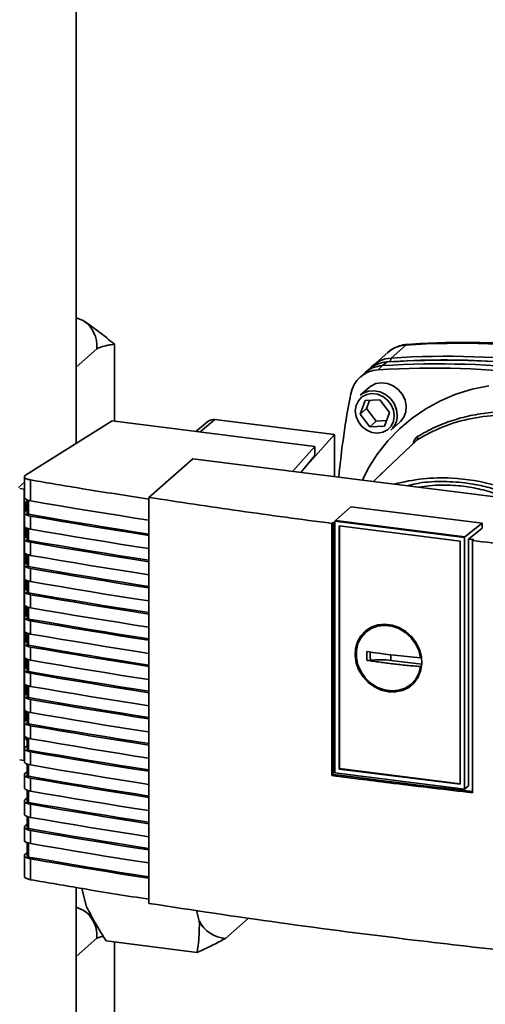
# Paper-space layout 'Blatt2' of a CAD drawing. Units: millimetres. Extents: x 0 to 5940, y 0 to 4200.
# Drawn here: x 4724 to 4824, y 1623 to 1835 of the extents above; entities that cross this region are included whole.
import ezdxf

# ---------------------------------------------------------------- set-up
doc = ezdxf.new("R2010")
doc.units = ezdxf.units.MM

psp = doc.layouts.new('Blatt2')

# ---------------------------------------------------------------- linework, layer by layer
at = {"color": 7, "linetype": 'Continuous', "lineweight": 35, "ltscale": 10}
for p, q in [((4735.89, 1743.67), (4735.89, 1952.62)), ((4737.4, 1770.19), (4735.89, 1770.81)), ((4744.16, 1765.08), (4744.16, 1748.48)), ((4807.08, 1764.91), (4803.9, 1762.1)), ((4735.89, 1760.15), (4740.39, 1764.11)), ((4803.2, 1763.32), (4800.02, 1760.51)), ((4802.04, 1760.46), (4801.08, 1759.56)), ((4803.02, 1761.27), (4802.04, 1760.46)), ((4803.9, 1762.1), (4803.67, 1761.32)), ((4797.99, 1758.72), (4797.05, 1757.83)), ((4799.34, 1759.85), (4798.34, 1759.03)), ((4799.17, 1755.77), (4797.23, 1754.05)), ((4797.17, 1749.97), (4798.27, 1752.91)), ((4798.27, 1752.91), (4801.46, 1753.08)), ((4799.24, 1752.96), (4798.59, 1751.22)), ((4801.46, 1753.08), (4803.55, 1750.33)), ((4798.59, 1751.22), (4797.17, 1749.97)), ((4799.26, 1747.21), (4797.17, 1749.97)), ((4798.59, 1751.22), (4800.68, 1748.46)), ((4803.55, 1750.33), (4802.45, 1747.39)), ((4743.67, 1748.54), (4724.97, 1736.83)), ((4787.39, 1743.03), (4743.67, 1748.54)), ((4764.34, 1748.42), (4761.71, 1746.27)), ((4765.84, 1748.83), (4762.64, 1746.15)), ((4791.67, 1745.57), (4765.84, 1748.83)), ((4800.68, 1748.46), (4799.26, 1747.21)), ((4800.68, 1748.46), (4802.9, 1748.58)), ((4803.84, 1746.55), (4805.79, 1748.27)), ((4784.61, 1737.64), (4791.67, 1745.57)), ((4791.67, 1745.57), (4791.67, 1736.49)), ((4802.45, 1747.39), (4799.26, 1747.21)), ((4782.59, 1737.63), (4787.39, 1743.03)), ((4787.39, 1741.02), (4787.39, 1743.03)), ((4761.05, 1740.35), (4751.59, 1732)), ((4862.07, 1727.62), (4761.05, 1740.35)), ((4784.42, 1737.4), (4787.39, 1741.02)), ((4724.71, 1735.26), (4723.46, 1734.16)), ((4724.71, 1736.51), (4724.71, 1732.01)), ((4726.06, 1735.77), (4726.06, 1731.27)), ((4723.7, 1733.95), (4724.7, 1733.81)), ((4724.71, 1733.82), (4724.7, 1733.81)), ((4724.7, 1733.81), (4724.7, 1732.33)), ((4724.71, 1732.33), (4724.7, 1732.33)), ((4724.7, 1732.33), (4724.7, 1678.19)), ((4725.04, 1729.13), (4725.04, 1730.92)), ((4725.3, 1730.89), (4725.04, 1730.92)), ((4725.3, 1731.35), (4725.18, 1731.24)), ((4725.3, 1731.47), (4725.3, 1728.52)), ((4725.57, 1728.37), (4725.57, 1731.38)), ((4751.59, 1732), (4751.59, 1644.34)), ((4724.71, 1728.71), (4724.71, 1725.88)), ((4725.19, 1729.22), (4724.97, 1729.08)), ((4725.3, 1729.21), (4725.19, 1729.22)), ((4791.85, 1727), (4795.22, 1729.97)), ((4795.22, 1729.97), (4823.53, 1726.41)), ((4726.06, 1727.97), (4726.06, 1725.14)), ((4791.09, 1726.39), (4791.37, 1726.6)), ((4791.09, 1671.95), (4791.09, 1726.39)), ((4791.37, 1726.6), (4791.75, 1726.56)), ((4791.37, 1726.6), (4791.37, 1672.2)), ((4791.85, 1727), (4791.75, 1726.9)), ((4819.72, 1723.37), (4791.75, 1726.9)), ((4791.75, 1672.53), (4791.75, 1726.9)), ((4791.85, 1727), (4819.83, 1723.47)), ((4823.53, 1726.41), (4819.83, 1723.47)), ((4823.53, 1726.41), (4823.53, 1725.34)), ((4725.04, 1723.47), (4725.04, 1725.46)), ((4725.3, 1725.34), (4725.3, 1722.86)), ((4725.57, 1722.71), (4725.57, 1725.25)), ((4792.67, 1725.85), (4818.79, 1722.56)), ((4792.67, 1673.35), (4792.67, 1725.85)), ((4792.78, 1673.45), (4792.78, 1725.84)), ((4823.53, 1725.34), (4820.61, 1723.02)), ((4724.71, 1723.05), (4724.71, 1720.22)), ((4724.97, 1723.43), (4725.19, 1723.57)), ((4725.3, 1723.55), (4725.19, 1723.57)), ((4726.06, 1722.31), (4726.06, 1719.48)), ((4818.79, 1722.56), (4818.79, 1670.06)), ((4819.72, 1723.37), (4819.83, 1723.47)), ((4819.72, 1723.37), (4819.72, 1669.01)), ((4820.61, 1669.75), (4820.61, 1723.02)), ((4821.73, 1722.89), (4821.48, 1722.67)), ((4821.48, 1722.67), (4821.48, 1668.24)), ((4725.19, 1717.91), (4724.97, 1717.77)), ((4725.04, 1717.81), (4725.04, 1719.81)), ((4725.3, 1717.9), (4725.19, 1717.91)), ((4725.3, 1719.68), (4725.3, 1717.2)), ((4725.57, 1717.06), (4725.57, 1719.59)), ((4724.71, 1717.39), (4724.71, 1714.57)), ((4726.06, 1716.65), (4726.06, 1713.83)), ((4725.04, 1712.16), (4725.04, 1714.15)), ((4725.3, 1714.03), (4725.3, 1711.55)), ((4725.57, 1711.4), (4725.57, 1713.94)), ((4724.71, 1711.74), (4724.71, 1708.91)), ((4725.19, 1712.25), (4724.97, 1712.11)), ((4725.3, 1712.24), (4725.19, 1712.25)), ((4726.06, 1711), (4726.06, 1708.17)), ((4725.04, 1706.5), (4725.04, 1708.49)), ((4725.3, 1708.37), (4725.3, 1705.89)), ((4725.57, 1705.74), (4725.57, 1708.28)), ((4724.71, 1706.08), (4724.71, 1703.25)), ((4725.19, 1706.6), (4724.97, 1706.46)), ((4725.3, 1706.58), (4725.19, 1706.6)), ((4726.06, 1705.34), (4726.06, 1702.51)), ((4725.04, 1700.84), (4725.04, 1702.84)), ((4799.35, 1703.68), (4798.55, 1703.02)), ((4799.37, 1703.64), (4800.4, 1704.2)), ((4725.19, 1700.94), (4724.97, 1700.8)), ((4725.3, 1700.93), (4725.19, 1700.94)), ((4725.3, 1702.71), (4725.3, 1700.23)), ((4725.57, 1700.09), (4725.57, 1702.62)), ((4724.71, 1700.42), (4724.71, 1697.6)), ((4726.06, 1699.68), (4726.06, 1696.86)), ((4725.04, 1695.19), (4725.04, 1697.18)), ((4725.3, 1697.06), (4725.3, 1694.58)), ((4725.57, 1694.43), (4725.57, 1696.97)), ((4803.14, 1698.08), (4810.22, 1697.37)), ((4803.84, 1696.82), (4803.84, 1698.01)), ((4810.51, 1695.98), (4803.84, 1696.82)), ((4724.71, 1694.77), (4724.71, 1691.94)), ((4725.19, 1695.28), (4724.97, 1695.14)), ((4725.3, 1695.27), (4725.19, 1695.28)), ((4726.06, 1694.03), (4726.06, 1691.2)), ((4808.4, 1691.85), (4809.15, 1692.57)), ((4809.82, 1693.56), (4809.12, 1692.59)), ((4725.04, 1689.53), (4725.04, 1691.52)), ((4725.3, 1691.4), (4725.3, 1688.92)), ((4725.57, 1688.77), (4725.57, 1691.31)), ((4724.71, 1689.11), (4724.71, 1686.28)), ((4725.19, 1689.63), (4724.97, 1689.48)), ((4725.3, 1689.61), (4725.19, 1689.63)), ((4726.06, 1688.37), (4726.06, 1685.54)), ((4725.04, 1683.87), (4725.04, 1685.87)), ((4725.19, 1683.97), (4724.97, 1683.83)), ((4725.3, 1683.96), (4725.19, 1683.97)), ((4725.3, 1685.74), (4725.3, 1683.26)), ((4725.57, 1683.12), (4725.57, 1685.65)), ((4724.71, 1683.45), (4724.71, 1680.63)), ((4726.06, 1682.71), (4726.06, 1679.89)), ((4725.04, 1679.96), (4725.04, 1680.21)), ((4725.26, 1679.92), (4725.04, 1679.96)), ((4725.04, 1679.96), (4725.07, 1679.77)), ((4725.07, 1679.77), (4725.3, 1679.74)), ((4725.3, 1680.09), (4725.3, 1677.61)), ((4725.57, 1677.46), (4725.57, 1680)), ((4724.7, 1675.22), (4724.7, 1678.19)), ((4724.7, 1678.19), (4725.3, 1678.18)), ((4724.7, 1678.19), (4724.93, 1678.14)), ((4724.71, 1677.8), (4724.71, 1674.97)), ((4725.3, 1678.39), (4724.97, 1678.17)), ((4724.7, 1675.22), (4723.7, 1675.32)), ((4724.7, 1675.22), (4724.71, 1675.23)), ((4726.06, 1677.06), (4726.06, 1674.23)), ((4725.3, 1674.43), (4725.3, 1671.95)), ((4725.57, 1671.8), (4725.57, 1674.34)), ((4792.67, 1673.35), (4792.78, 1673.45)), ((4818.79, 1670.06), (4792.67, 1673.35)), ((4818.79, 1670.17), (4792.78, 1673.45)), ((4724.71, 1672.14), (4724.71, 1669.31)), ((4725.3, 1672.73), (4724.97, 1672.51)), ((4726.06, 1671.4), (4726.06, 1668.57)), ((4791.37, 1672.2), (4791.09, 1671.95)), ((4819.72, 1669.01), (4791.75, 1672.53)), ((4819.72, 1669.01), (4820.61, 1669.75)), ((4725.3, 1667.07), (4724.97, 1666.86)), ((4725.3, 1668.77), (4725.3, 1666.29)), ((4725.57, 1666.14), (4725.57, 1668.68)), ((4724.71, 1666.48), (4724.71, 1663.65)), ((4726.06, 1665.74), (4726.06, 1662.91)), ((4725.3, 1663.12), (4725.3, 1660.64)), ((4725.57, 1660.49), (4725.57, 1663.02)), ((4724.71, 1660.83), (4724.71, 1658)), ((4725.3, 1661.42), (4724.97, 1661.2)), ((4726.06, 1660.09), (4726.06, 1657.26)), ((4725.3, 1657.46), (4725.3, 1654.51)), ((4725.57, 1654.36), (4725.57, 1657.37)), ((4724.71, 1654.7), (4724.71, 1650.2)), ((4724.97, 1655.07), (4725.3, 1655.29)), ((4726.06, 1653.96), (4726.06, 1649.46)), ((4735.89, 1425.84), (4735.89, 1647.78)), ((4737.09, 1647.58), (4738.16, 1643.58)), ((4735.89, 1643.53), (4737.4, 1642.91)), ((4737.4, 1642.91), (4739.23, 1641.61)), ((4761.86, 1642.83), (4762.48, 1640.52)), ((4768.14, 1636.8), (4773.1, 1641.17)), ((4740.39, 1636.83), (4735.89, 1632.87)), ((4762.03, 1633.77), (4742.39, 1636.24)), ((4744.16, 1618), (4744.16, 1636.02))]:
    psp.add_line(p, q, dxfattribs=at)
at = {"color": 7, "linetype": 'Continuous', "lineweight": 35, "ltscale": 10, "flags": 128}
for points in [[(4807.41, 1765.05), (4807.3, 1765.03), (4807.08, 1764.91)], [(4797.69, 1735.73), (4799.04, 1738.36), (4800.97, 1741.41), (4803.19, 1744.24), (4805.68, 1746.82), (4808.41, 1749.12), (4811.37, 1751.15), (4814.53, 1752.87), (4817.87, 1754.27), (4821.36, 1755.34), (4824.96, 1756.07)], [(4805.79, 1748.27), (4805.9, 1748.37), (4806.63, 1749.33), (4807.06, 1750.48), (4807.15, 1751.75), (4806.89, 1753.04), (4806.3, 1754.26), (4805.43, 1755.3), (4804.34, 1756.11), (4803.12, 1756.61), (4801.84, 1756.77), (4800.62, 1756.58), (4799.53, 1756.05), (4799.17, 1755.77)], [(4804.57, 1749.62), (4804.4, 1748.44), (4803.9, 1747.41), (4803.12, 1746.6), (4802.11, 1746.07), (4800.96, 1745.87), (4799.76, 1746.02), (4798.61, 1746.51), (4797.6, 1747.29), (4796.82, 1748.3), (4796.32, 1749.46), (4796.15, 1750.68), (4796.32, 1751.85), (4796.82, 1752.89), (4797.6, 1753.7), (4798.61, 1754.23), (4799.76, 1754.42), (4800.96, 1754.27), (4802.11, 1753.79), (4803.12, 1753.01), (4803.9, 1752), (4804.4, 1750.84), (4804.57, 1749.62)], [(4797.23, 1754.05), (4797.84, 1754.5), (4798.97, 1754.94), (4800.22, 1755.05), (4801.49, 1754.8), (4802.69, 1754.22), (4803.73, 1753.35), (4804.53, 1752.25), (4805.04, 1751.01), (4805.21, 1749.72)], [(4809.28, 1744.25), (4802.85, 1738.1), (4800.05, 1735.43)], [(4809.5, 1744.45), (4801.48, 1736.79), (4800.06, 1735.43)], [(4724.71, 1732.01), (4724.72, 1731.91), (4724.83, 1731.75), (4725.02, 1731.6), (4725.3, 1731.47), (4725.65, 1731.36), (4726.06, 1731.27)], [(4726.06, 1731.27), (4729.25, 1730.72), (4732.45, 1730.18), (4735.66, 1729.64), (4738.87, 1729.11), (4742.1, 1728.59), (4745.33, 1728.07), (4748.57, 1727.55), (4751.59, 1727.08)], [(4726.06, 1727.97), (4725.65, 1728.06), (4725.3, 1728.17), (4725.02, 1728.3), (4724.83, 1728.45), (4724.72, 1728.61), (4724.71, 1728.77), (4724.8, 1728.93), (4724.97, 1729.08)], [(4725.57, 1728.37), (4725.49, 1728.39), (4725.42, 1728.41), (4725.36, 1728.44), (4725.32, 1728.47), (4725.3, 1728.5), (4725.3, 1728.52)], [(4751.59, 1724.09), (4748.76, 1724.53), (4745.42, 1725.06), (4742.09, 1725.6), (4738.77, 1726.14), (4735.46, 1726.69), (4732.15, 1727.24), (4728.86, 1727.8), (4725.57, 1728.37)], [(4751.59, 1723.78), (4748.57, 1724.25), (4745.33, 1724.77), (4742.1, 1725.29), (4738.87, 1725.81), (4735.66, 1726.34), (4732.45, 1726.88), (4729.25, 1727.42), (4726.06, 1727.97)], [(4726.06, 1725.14), (4725.65, 1725.23), (4725.3, 1725.34), (4725.02, 1725.47), (4724.83, 1725.62), (4724.72, 1725.78), (4724.71, 1725.88)], [(4726.06, 1725.14), (4729.25, 1724.59), (4732.45, 1724.05), (4735.66, 1723.51), (4738.87, 1722.98), (4742.1, 1722.46), (4745.33, 1721.94), (4748.57, 1721.42), (4751.59, 1720.95)], [(4724.97, 1723.43), (4724.8, 1723.27), (4724.71, 1723.12), (4724.72, 1722.95), (4724.83, 1722.79), (4725.02, 1722.65), (4725.3, 1722.51), (4725.65, 1722.4), (4726.06, 1722.31)], [(4725.3, 1722.86), (4725.3, 1722.84), (4725.32, 1722.81), (4725.36, 1722.78), (4725.42, 1722.75), (4725.49, 1722.73), (4725.57, 1722.71)], [(4751.59, 1718.43), (4748.76, 1718.88), (4745.42, 1719.41), (4742.09, 1719.94), (4738.77, 1720.49), (4735.46, 1721.03), (4732.15, 1721.59), (4728.86, 1722.15), (4725.57, 1722.71)], [(4751.59, 1718.12), (4748.57, 1718.6), (4745.33, 1719.11), (4742.1, 1719.63), (4738.87, 1720.15), (4735.66, 1720.69), (4732.45, 1721.22), (4729.25, 1721.76), (4726.06, 1722.31)], [(4726.06, 1719.48), (4725.65, 1719.57), (4725.3, 1719.68), (4725.02, 1719.82), (4724.83, 1719.97), (4724.72, 1720.12), (4724.71, 1720.22)], [(4726.06, 1716.65), (4725.65, 1716.74), (4725.3, 1716.86), (4725.02, 1716.99), (4724.83, 1717.14), (4724.72, 1717.3), (4724.71, 1717.46), (4724.8, 1717.62), (4724.97, 1717.77)], [(4726.06, 1719.48), (4729.25, 1718.94), (4732.45, 1718.39), (4735.66, 1717.86), (4738.87, 1717.33), (4742.1, 1716.8), (4745.33, 1716.28), (4748.57, 1715.77), (4751.59, 1715.29)], [(4725.57, 1717.06), (4725.49, 1717.07), (4725.42, 1717.1), (4725.36, 1717.12), (4725.32, 1717.15), (4725.3, 1717.18), (4725.3, 1717.2)], [(4751.59, 1712.78), (4748.76, 1713.22), (4745.42, 1713.75), (4742.09, 1714.29), (4738.77, 1714.83), (4735.46, 1715.38), (4732.15, 1715.93), (4728.86, 1716.49), (4725.57, 1717.06)], [(4751.59, 1712.47), (4748.57, 1712.94), (4745.33, 1713.45), (4742.1, 1713.97), (4738.87, 1714.5), (4735.66, 1715.03), (4732.45, 1715.57), (4729.25, 1716.11), (4726.06, 1716.65)], [(4726.06, 1713.83), (4725.65, 1713.91), (4725.3, 1714.03), (4725.02, 1714.16), (4724.83, 1714.31), (4724.72, 1714.47), (4724.71, 1714.57)], [(4726.06, 1713.83), (4729.25, 1713.28), (4732.45, 1712.74), (4735.66, 1712.2), (4738.87, 1711.67), (4742.1, 1711.14), (4745.33, 1710.62), (4748.57, 1710.11), (4751.59, 1709.64)], [(4726.06, 1711), (4725.65, 1711.09), (4725.3, 1711.2), (4725.02, 1711.33), (4724.83, 1711.48), (4724.72, 1711.64), (4724.71, 1711.8), (4724.8, 1711.96), (4724.97, 1712.11)], [(4725.57, 1711.4), (4725.49, 1711.42), (4725.42, 1711.44), (4725.36, 1711.47), (4725.32, 1711.5), (4725.3, 1711.53), (4725.3, 1711.55)], [(4751.59, 1707.12), (4748.76, 1707.56), (4745.42, 1708.09), (4742.09, 1708.63), (4738.77, 1709.17), (4735.46, 1709.72), (4732.15, 1710.27), (4728.86, 1710.83), (4725.57, 1711.4)], [(4751.59, 1706.81), (4748.57, 1707.28), (4745.33, 1707.8), (4742.1, 1708.32), (4738.87, 1708.84), (4735.66, 1709.37), (4732.45, 1709.91), (4729.25, 1710.45), (4726.06, 1711)], [(4726.06, 1708.17), (4725.65, 1708.26), (4725.3, 1708.37), (4725.02, 1708.5), (4724.83, 1708.65), (4724.72, 1708.81), (4724.71, 1708.91)], [(4726.06, 1708.17), (4729.25, 1707.62), (4732.45, 1707.08), (4735.66, 1706.54), (4738.87, 1706.01), (4742.1, 1705.49), (4745.33, 1704.97), (4748.57, 1704.45), (4751.59, 1703.98)], [(4726.06, 1705.34), (4725.65, 1705.43), (4725.3, 1705.54), (4725.02, 1705.68), (4724.83, 1705.82), (4724.72, 1705.98), (4724.71, 1706.14), (4724.8, 1706.3), (4724.97, 1706.46)], [(4725.57, 1705.74), (4725.49, 1705.76), (4725.42, 1705.78), (4725.36, 1705.81), (4725.32, 1705.84), (4725.3, 1705.87), (4725.3, 1705.89)], [(4751.59, 1701.46), (4748.76, 1701.91), (4745.42, 1702.44), (4742.09, 1702.97), (4738.77, 1703.52), (4735.46, 1704.06), (4732.15, 1704.62), (4728.86, 1705.18), (4725.57, 1705.74)], [(4751.59, 1701.15), (4748.57, 1701.62), (4745.33, 1702.14), (4742.1, 1702.66), (4738.87, 1703.18), (4735.66, 1703.72), (4732.45, 1704.25), (4729.25, 1704.79), (4726.06, 1705.34)], [(4726.06, 1702.51), (4725.65, 1702.6), (4725.3, 1702.71), (4725.02, 1702.85), (4724.83, 1703), (4724.72, 1703.15), (4724.71, 1703.25)], [(4803.31, 1690.03), (4801.76, 1690.39), (4800.29, 1691.08), (4798.95, 1692.06), (4797.82, 1693.28), (4796.94, 1694.69), (4796.37, 1696.22), (4796.11, 1697.81), (4796.2, 1699.37), (4796.62, 1700.83), (4797.35, 1702.12), (4798.36, 1703.19), (4799.6, 1703.99), (4801.01, 1704.47), (4802.53, 1704.62), (4804.09, 1704.42), (4805.62, 1703.89), (4807.03, 1703.05), (4808.27, 1701.94), (4809.28, 1700.62), (4810.01, 1699.14), (4810.43, 1697.57), (4810.51, 1695.99), (4810.26, 1694.47), (4809.68, 1693.09), (4808.81, 1691.9), (4807.68, 1690.96), (4806.34, 1690.32), (4804.86, 1690), (4803.31, 1690.03)], [(4810.22, 1695.48), (4809.84, 1694.01), (4809.14, 1692.71), (4808.15, 1691.63), (4806.93, 1690.83), (4805.52, 1690.35), (4804.01, 1690.22), (4802.46, 1690.43), (4800.95, 1690.98), (4799.56, 1691.85), (4798.36, 1692.98), (4797.4, 1694.33), (4796.73, 1695.82), (4796.39, 1697.38), (4796.39, 1698.95), (4796.73, 1700.43), (4797.4, 1701.75), (4798.36, 1702.86), (4799.56, 1703.68), (4800.95, 1704.2), (4802.46, 1704.37), (4804.01, 1704.19), (4805.52, 1703.68), (4806.93, 1702.84), (4808.15, 1701.74), (4809.14, 1700.41), (4809.84, 1698.93), (4810.22, 1697.37)], [(4726.06, 1699.68), (4725.65, 1699.77), (4725.3, 1699.89), (4725.02, 1700.02), (4724.83, 1700.17), (4724.72, 1700.33), (4724.71, 1700.49), (4724.8, 1700.65), (4724.97, 1700.8)], [(4726.06, 1702.51), (4729.25, 1701.97), (4732.45, 1701.42), (4735.66, 1700.89), (4738.87, 1700.36), (4742.1, 1699.83), (4745.33, 1699.31), (4748.57, 1698.8), (4751.59, 1698.32)], [(4725.57, 1700.09), (4725.49, 1700.1), (4725.42, 1700.13), (4725.36, 1700.15), (4725.32, 1700.18), (4725.3, 1700.21), (4725.3, 1700.23)], [(4751.59, 1695.81), (4748.76, 1696.25), (4745.42, 1696.78), (4742.09, 1697.32), (4738.77, 1697.86), (4735.46, 1698.41), (4732.15, 1698.96), (4728.86, 1699.52), (4725.57, 1700.09)], [(4751.59, 1695.5), (4748.57, 1695.97), (4745.33, 1696.48), (4742.1, 1697), (4738.87, 1697.53), (4735.66, 1698.06), (4732.45, 1698.59), (4729.25, 1699.14), (4726.06, 1699.68)], [(4726.06, 1696.86), (4725.65, 1696.94), (4725.3, 1697.06), (4725.02, 1697.19), (4724.83, 1697.34), (4724.72, 1697.5), (4724.71, 1697.6)], [(4726.06, 1696.86), (4729.25, 1696.31), (4732.45, 1695.77), (4735.66, 1695.23), (4738.87, 1694.7), (4742.1, 1694.17), (4745.33, 1693.65), (4748.57, 1693.14), (4751.59, 1692.67)], [(4726.06, 1694.03), (4725.65, 1694.12), (4725.3, 1694.23), (4725.02, 1694.36), (4724.83, 1694.51), (4724.72, 1694.67), (4724.71, 1694.83), (4724.8, 1694.99), (4724.97, 1695.14)], [(4725.57, 1694.43), (4725.49, 1694.45), (4725.42, 1694.47), (4725.36, 1694.5), (4725.32, 1694.53), (4725.3, 1694.56), (4725.3, 1694.58)], [(4751.59, 1690.15), (4748.76, 1690.59), (4745.42, 1691.12), (4742.09, 1691.66), (4738.77, 1692.2), (4735.46, 1692.75), (4732.15, 1693.3), (4728.86, 1693.86), (4725.57, 1694.43)], [(4810.49, 1695.73), (4810.44, 1695.69), (4810.22, 1695.48)], [(4751.59, 1689.84), (4748.57, 1690.31), (4745.33, 1690.83), (4742.1, 1691.35), (4738.87, 1691.87), (4735.66, 1692.4), (4732.45, 1692.94), (4729.25, 1693.48), (4726.06, 1694.03)], [(4726.06, 1691.2), (4725.65, 1691.29), (4725.3, 1691.4), (4725.02, 1691.53), (4724.83, 1691.68), (4724.72, 1691.84), (4724.71, 1691.94)], [(4726.06, 1691.2), (4729.25, 1690.65), (4732.45, 1690.11), (4735.66, 1689.57), (4738.87, 1689.04), (4742.1, 1688.52), (4745.33, 1688), (4748.57, 1687.48), (4751.59, 1687.01)], [(4726.06, 1688.37), (4725.65, 1688.46), (4725.3, 1688.57), (4725.02, 1688.7), (4724.83, 1688.85), (4724.72, 1689.01), (4724.71, 1689.17), (4724.8, 1689.33), (4724.97, 1689.48)], [(4725.57, 1688.77), (4725.49, 1688.79), (4725.42, 1688.81), (4725.36, 1688.84), (4725.32, 1688.87), (4725.3, 1688.9), (4725.3, 1688.92)], [(4751.59, 1684.49), (4748.76, 1684.94), (4745.42, 1685.47), (4742.09, 1686), (4738.77, 1686.54), (4735.46, 1687.09), (4732.15, 1687.65), (4728.86, 1688.21), (4725.57, 1688.77)], [(4751.59, 1684.18), (4748.57, 1684.65), (4745.33, 1685.17), (4742.1, 1685.69), (4738.87, 1686.21), (4735.66, 1686.74), (4732.45, 1687.28), (4729.25, 1687.82), (4726.06, 1688.37)], [(4726.06, 1685.54), (4725.65, 1685.63), (4725.3, 1685.74), (4725.02, 1685.88), (4724.83, 1686.03), (4724.72, 1686.18), (4724.71, 1686.28)], [(4726.06, 1682.71), (4725.65, 1682.8), (4725.3, 1682.91), (4725.02, 1683.05), (4724.83, 1683.2), (4724.72, 1683.36), (4724.71, 1683.52), (4724.8, 1683.68), (4724.97, 1683.83)], [(4726.06, 1685.54), (4729.25, 1684.99), (4732.45, 1684.45), (4735.66, 1683.92), (4738.87, 1683.39), (4742.1, 1682.86), (4745.33, 1682.34), (4748.57, 1681.83), (4751.44, 1681.38)], [(4725.57, 1683.12), (4725.49, 1683.13), (4725.42, 1683.16), (4725.36, 1683.18), (4725.32, 1683.21), (4725.3, 1683.24), (4725.3, 1683.26)], [(4751.59, 1678.84), (4748.76, 1679.28), (4745.42, 1679.81), (4742.09, 1680.35), (4738.77, 1680.89), (4735.46, 1681.44), (4732.15, 1681.99), (4728.86, 1682.55), (4725.57, 1683.12)], [(4751.59, 1678.52), (4748.57, 1679), (4745.33, 1679.51), (4742.1, 1680.03), (4738.87, 1680.56), (4735.66, 1681.09), (4732.45, 1681.62), (4729.25, 1682.17), (4726.06, 1682.71)], [(4726.06, 1679.89), (4725.65, 1679.97), (4725.3, 1680.09), (4725.02, 1680.22), (4724.83, 1680.37), (4724.72, 1680.53), (4724.71, 1680.63)], [(4726.06, 1679.89), (4729.25, 1679.34), (4732.45, 1678.8), (4735.66, 1678.26), (4738.87, 1677.73), (4742.1, 1677.2), (4745.33, 1676.68), (4748.57, 1676.17), (4751.59, 1675.7)], [(4726.06, 1677.06), (4725.65, 1677.14), (4725.3, 1677.26), (4725.02, 1677.39), (4724.83, 1677.54), (4724.72, 1677.7), (4724.71, 1677.86), (4724.8, 1678.02), (4724.97, 1678.17)], [(4725.57, 1677.46), (4725.49, 1677.48), (4725.42, 1677.5), (4725.36, 1677.53), (4725.32, 1677.56), (4725.3, 1677.59), (4725.3, 1677.61)], [(4751.59, 1673.18), (4748.76, 1673.62), (4745.42, 1674.15), (4742.09, 1674.69), (4738.77, 1675.23), (4735.46, 1675.78), (4732.15, 1676.33), (4728.86, 1676.89), (4725.57, 1677.46)], [(4751.59, 1672.87), (4748.57, 1673.34), (4745.33, 1673.85), (4742.1, 1674.37), (4738.87, 1674.9), (4735.66, 1675.43), (4732.45, 1675.97), (4729.25, 1676.51), (4726.06, 1677.06)], [(4726.06, 1674.23), (4725.65, 1674.32), (4725.3, 1674.43), (4725.02, 1674.56), (4724.83, 1674.71), (4724.72, 1674.87), (4724.71, 1674.97)], [(4726.06, 1674.23), (4729.25, 1673.68), (4732.45, 1673.14), (4735.66, 1672.6), (4738.87, 1672.07), (4742.1, 1671.55), (4745.33, 1671.03), (4748.57, 1670.51), (4751.59, 1670.04)], [(4726.06, 1671.4), (4725.65, 1671.49), (4725.3, 1671.6), (4725.02, 1671.73), (4724.83, 1671.88), (4724.72, 1672.04), (4724.71, 1672.2), (4724.8, 1672.36), (4724.97, 1672.51)], [(4725.57, 1671.8), (4725.49, 1671.82), (4725.42, 1671.84), (4725.36, 1671.87), (4725.32, 1671.9), (4725.3, 1671.93), (4725.3, 1671.95)], [(4751.59, 1667.52), (4748.76, 1667.97), (4745.42, 1668.5), (4742.09, 1669.03), (4738.77, 1669.57), (4735.46, 1670.12), (4732.15, 1670.68), (4728.86, 1671.24), (4725.57, 1671.8)], [(4751.59, 1667.21), (4748.57, 1667.68), (4745.33, 1668.2), (4742.1, 1668.72), (4738.87, 1669.24), (4735.66, 1669.77), (4732.45, 1670.31), (4729.25, 1670.85), (4726.06, 1671.4)], [(4791.37, 1672.2), (4795.13, 1671.71), (4798.91, 1671.22), (4802.69, 1670.75), (4806.48, 1670.28), (4810.28, 1669.82), (4814.09, 1669.37), (4817.91, 1668.93), (4821.48, 1668.52)], [(4726.06, 1668.57), (4725.65, 1668.66), (4725.3, 1668.77), (4725.02, 1668.91), (4724.83, 1669.05), (4724.72, 1669.21), (4724.71, 1669.31)], [(4726.06, 1665.74), (4725.65, 1665.83), (4725.3, 1665.94), (4725.02, 1666.08), (4724.83, 1666.23), (4724.72, 1666.38), (4724.71, 1666.55), (4724.8, 1666.71), (4724.97, 1666.86)], [(4726.06, 1668.57), (4729.25, 1668.02), (4732.45, 1667.48), (4735.66, 1666.95), (4738.87, 1666.41), (4742.1, 1665.89), (4745.33, 1665.37), (4748.57, 1664.86), (4751.59, 1664.38)], [(4725.57, 1666.14), (4725.49, 1666.16), (4725.42, 1666.18), (4725.36, 1666.21), (4725.32, 1666.24), (4725.3, 1666.27), (4725.3, 1666.29)], [(4751.59, 1661.87), (4748.76, 1662.31), (4745.42, 1662.84), (4742.09, 1663.38), (4738.77, 1663.92), (4735.46, 1664.47), (4732.15, 1665.02), (4728.86, 1665.58), (4725.57, 1666.14)], [(4751.59, 1661.55), (4748.57, 1662.03), (4745.33, 1662.54), (4742.1, 1663.06), (4738.87, 1663.59), (4735.66, 1664.12), (4732.45, 1664.65), (4729.25, 1665.2), (4726.06, 1665.74)], [(4726.06, 1662.91), (4725.65, 1663), (4725.3, 1663.12), (4725.02, 1663.25), (4724.83, 1663.4), (4724.72, 1663.56), (4724.71, 1663.65)], [(4726.06, 1662.91), (4729.25, 1662.37), (4732.45, 1661.83), (4735.66, 1661.29), (4738.87, 1660.76), (4742.1, 1660.23), (4745.33, 1659.71), (4748.57, 1659.2), (4751.59, 1658.73)], [(4726.06, 1660.09), (4725.65, 1660.17), (4725.3, 1660.29), (4725.02, 1660.42), (4724.83, 1660.57), (4724.72, 1660.73), (4724.71, 1660.89), (4724.8, 1661.05), (4724.97, 1661.2)], [(4725.57, 1660.49), (4725.49, 1660.51), (4725.42, 1660.53), (4725.36, 1660.55), (4725.32, 1660.58), (4725.3, 1660.62), (4725.3, 1660.64)], [(4751.59, 1656.21), (4748.76, 1656.65), (4745.42, 1657.18), (4742.09, 1657.72), (4738.77, 1658.26), (4735.46, 1658.81), (4732.15, 1659.36), (4728.86, 1659.92), (4725.57, 1660.49)], [(4751.59, 1655.9), (4748.57, 1656.37), (4745.33, 1656.88), (4742.1, 1657.4), (4738.87, 1657.93), (4735.66, 1658.46), (4732.45, 1659), (4729.25, 1659.54), (4726.06, 1660.09)], [(4726.06, 1657.26), (4725.65, 1657.35), (4725.3, 1657.46), (4725.02, 1657.59), (4724.83, 1657.74), (4724.72, 1657.9), (4724.71, 1658)], [(4726.06, 1657.26), (4729.25, 1656.71), (4732.45, 1656.17), (4735.66, 1655.63), (4738.87, 1655.1), (4742.1, 1654.58), (4745.33, 1654.06), (4748.57, 1653.54), (4751.59, 1653.07)], [(4726.06, 1653.96), (4725.65, 1654.05), (4725.3, 1654.16), (4725.02, 1654.29), (4724.83, 1654.44), (4724.72, 1654.6), (4724.71, 1654.76), (4724.8, 1654.92), (4724.97, 1655.07)], [(4725.3, 1654.51), (4725.3, 1654.49), (4725.32, 1654.46), (4725.36, 1654.43), (4725.42, 1654.4), (4725.49, 1654.38), (4725.57, 1654.36)], [(4751.59, 1650.08), (4748.76, 1650.52), (4745.42, 1651.05), (4742.09, 1651.59), (4738.77, 1652.13), (4735.46, 1652.68), (4732.15, 1653.23), (4728.86, 1653.79), (4725.57, 1654.36)], [(4751.59, 1649.77), (4748.57, 1650.24), (4745.33, 1650.76), (4742.1, 1651.28), (4738.87, 1651.8), (4735.66, 1652.33), (4732.45, 1652.87), (4729.25, 1653.41), (4726.06, 1653.96)]]:
    psp.add_lwpolyline(points, dxfattribs=at)
at = {"color": 7, "linetype": 'Continuous', "lineweight": 35, "ltscale": 100}
for centre, radius, start, end in [((4733.67, 1764.59), 6.73, 355.9433, 56.3597), ((4807.46, 1758.43), 6.49, 93.3989, 131.0595), ((4819.01, 1576.18), 189.1, 72.0219, 93.6166), ((4815.82, 1573.38), 189.1, 72.0219, 93.6166), ((4802.42, 1754.01), 6.46, 93.3349, 133.197), ((4803.41, 1754.82), 6.46, 93.4176, 128.9362), ((4804.26, 1755.69), 6.42, 93.2271, 138.8493), ((4813.97, 1571.74), 189.1, 72.0219, 93.6166), ((4815.14, 1581.58), 180.1, 86.4895, 93.857), ((4815.75, 1580.69), 180.96, 84.3179, 93.8354), ((4801.43, 1753.21), 6.36, 93.1936, 169.6256), ((4813, 1570.88), 189.05, 72.0219, 93.6166), ((4971.36, 1719.97), 179.51, 168.9563, 174.7579), ((4801.05, 1749.64), 4.16, 312.1118, 1.0239), ((4765.56, 1746.88), 1.96, 81.8718, 128.5976), ((4808.95, 1744.84), 0.671, 324.1304, 24.6937), ((4814.87, 1696.94), 39.28, 86.9711, 105.1556), ((4814.4, 1690.98), 45.26, 62.011, 86.7725), ((4733.67, 1637.31), 6.73, 355.9433, 56.3597), ((4768.51, 1643.52), 6.73, 206.4595, 266.8759)]:
    psp.add_arc(centre, radius, start, end, dxfattribs=at)
at = {"color": 7, "linetype": 'Continuous', "lineweight": 35, "ltscale": 10}
for points, knots in [([(4737.4, 1770.19), (4738.54, 1769.41), (4740.81, 1767.83), (4743.04, 1766), (4744.16, 1765.08)], [0, 0, 0, 0, 0.499223, 1, 1, 1, 1]), ([(4744.16, 1765.08), (4743.67, 1765.01), (4742.7, 1764.88), (4741.44, 1764.53), (4740.66, 1764.22), (4740.39, 1764.11)], [0, 0, 0, 0, 0.3898884, 0.7803867, 1, 1, 1, 1]), ([(4807.41, 1765.05), (4807.07, 1765.02), (4806.22, 1764.93), (4804.95, 1764.49), (4803.85, 1763.9), (4803.33, 1763.4), (4803.17, 1763.24)], [0, 0, 0, 0, 0.214371, 0.536831, 0.856649, 1, 1, 1, 1]), ([(4877.76, 1756.2), (4876.47, 1756.6), (4872.75, 1757.76), (4866.55, 1759.47), (4859.17, 1761.22), (4851.76, 1762.67), (4844.34, 1763.82), (4836.91, 1764.68), (4829.49, 1765.24), (4822.09, 1765.49), (4814.72, 1765.46), (4809.84, 1765.19), (4807.41, 1765.05)], [0, 0, 0, 0, 0.055572, 0.160538, 0.265504, 0.370463, 0.475414, 0.580356, 0.685288, 0.790209, 0.895119, 1, 1, 1, 1]), ([(4809.5, 1744.45), (4811.34, 1745.46), (4815.03, 1747.47), (4821.3, 1749.23), (4827.91, 1749.99), (4834.75, 1749.66), (4841.63, 1748.26), (4848.37, 1745.82), (4854.84, 1742.45), (4858.73, 1739.49), (4860.67, 1738)], [0, 0, 0, 0, 0.124987, 0.249965, 0.374969, 0.499972, 0.624975, 0.749981, 0.874987, 1, 1, 1, 1]), ([(4809.56, 1745.12), (4810.82, 1745.84), (4813.31, 1747.24), (4817.35, 1748.76), (4821.55, 1749.85), (4825.94, 1750.47), (4830.47, 1750.6), (4835.05, 1750.26), (4839.64, 1749.45), (4844.23, 1748.16), (4848.71, 1746.43), (4853.05, 1744.27), (4857.25, 1741.71), (4859.87, 1739.66), (4861.19, 1738.62)], [0, 0, 0, 0, 0.085425, 0.168688, 0.25, 0.334017, 0.417269, 0.499972, 0.582666, 0.665919, 0.749945, 0.831272, 0.914553, 1, 1, 1, 1]), ([(4808.69, 1743.59), (4808.72, 1743.75), (4808.78, 1744.06), (4808.97, 1744.5), (4809.23, 1744.88), (4809.45, 1745.04), (4809.56, 1745.12)], [0, 0, 0, 0, 0.251292, 0.50141, 0.750949, 1, 1, 1, 1]), ([(4809.5, 1744.45), (4809.44, 1744.41), (4809.36, 1744.36), (4809.3, 1744.27), (4809.29, 1744.25)], [0, 0, 0, 0, 0.74866, 1, 1, 1, 1]), ([(4724.97, 1736.83), (4724.85, 1736.73), (4724.61, 1736.51), (4724.83, 1736.18), (4725.35, 1735.92), (4725.83, 1735.81), (4726.06, 1735.77)], [0, 0, 0, 0, 0.270428, 0.562415, 0.789603, 1, 1, 1, 1]), ([(4751.59, 1731.62), (4746.82, 1732.37), (4738.25, 1733.71), (4729.81, 1735.13), (4726.06, 1735.77)], [0, 0, 0, 0, 0.5558769, 1, 1, 1, 1]), ([(4832.21, 1731.38), (4831.59, 1731.7), (4829.83, 1732.61), (4826.82, 1733.64), (4823.31, 1734.6), (4819.23, 1735.3), (4814.53, 1735.53), (4810.33, 1735.28), (4808, 1734.67), (4807.38, 1734.51)], [0, 0, 0, 0, 0.079324, 0.223258, 0.363532, 0.500057, 0.706204, 0.920676, 1, 1, 1, 1]), ([(4829.12, 1731.77), (4828.58, 1732), (4827.32, 1732.53), (4825.34, 1733.18), (4823.27, 1733.74), (4821.35, 1734.14), (4819.38, 1734.44), (4817.23, 1734.64), (4814.75, 1734.69), (4812.25, 1734.58), (4810.61, 1734.31), (4809.87, 1734.2)], [0, 0, 0, 0, 0.087081, 0.202961, 0.310509, 0.409726, 0.500611, 0.613187, 0.740346, 0.882082, 1, 1, 1, 1]), ([(4725.04, 1730.92), (4725.04, 1730.95), (4725.05, 1731.02), (4725.1, 1731.13), (4725.17, 1731.23), (4725.29, 1731.35), (4725.4, 1731.39), (4725.46, 1731.42)], [0, 0, 0, 0, 0.155398, 0.317517, 0.491446, 0.681325, 1, 1, 1, 1]), ([(4791.09, 1726.39), (4784.44, 1727.27), (4771.14, 1729.05), (4758.11, 1731.02), (4751.59, 1732)], [0, 0, 0, 0, 0.499886, 1, 1, 1, 1]), ([(4820.61, 1723.02), (4820.82, 1723), (4821.19, 1722.95), (4821.57, 1722.91), (4821.73, 1722.89)], [0, 0, 0, 0, 0.56, 1, 1, 1, 1]), ([(4855.04, 1719.14), (4849.42, 1719.7), (4838.16, 1720.81), (4827.04, 1722.05), (4821.48, 1722.67)], [0, 0, 0, 0, 0.500125, 1, 1, 1, 1]), ([(4799.74, 1703.89), (4799.79, 1703.98), (4799.88, 1704.14), (4800.04, 1704.21), (4800.1, 1704.24)], [0, 0, 0, 0, 0.592291, 1, 1, 1, 1]), ([(4798.63, 1696.84), (4798.63, 1697.19), (4798.61, 1697.82), (4798.63, 1698.45), (4798.63, 1698.73)], [0, 0, 0, 0, 0.559993, 1, 1, 1, 1]), ([(4798.63, 1698.73), (4799.46, 1698.6), (4800.95, 1698.37), (4802.47, 1698.17), (4803.14, 1698.08)], [0, 0, 0, 0, 0.5604383, 1, 1, 1, 1]), ([(4799.41, 1696.83), (4799.4, 1697.18), (4799.39, 1697.81), (4799.4, 1698.44), (4799.41, 1698.71)], [0, 0, 0, 0, 0.559999, 1, 1, 1, 1]), ([(4810.22, 1695.48), (4809.23, 1695.56), (4807.24, 1695.73), (4804.32, 1696.05), (4801.43, 1696.41), (4799.57, 1696.7), (4798.63, 1696.84)], [0, 0, 0, 0, 0.249026, 0.498705, 0.749028, 1, 1, 1, 1]), ([(4798.63, 1696.84), (4798.76, 1696.83), (4799.01, 1696.8), (4799.28, 1696.82), (4799.41, 1696.83)], [0, 0, 0, 0, 0.50002, 1, 1, 1, 1]), ([(4809.8, 1693.24), (4809.76, 1693.18), (4809.65, 1693), (4809.45, 1692.93), (4809.32, 1692.88)], [0, 0, 0, 0, 0.342256, 1, 1, 1, 1]), ([(4725.3, 1679.49), (4725.3, 1679.49), (4725.25, 1679.52), (4725.15, 1679.6), (4725.1, 1679.72), (4725.07, 1679.77)], [0, 0, 0, 0, 0.0197557, 0.4876021, 1, 1, 1, 1]), ([(4821.48, 1668.24), (4815.77, 1668.9), (4805.58, 1670.08), (4795.52, 1671.38), (4791.09, 1671.95)], [0, 0, 0, 0, 0.559997, 1, 1, 1, 1]), ([(4726.06, 1649.46), (4725.77, 1649.53), (4725.17, 1649.67), (4724.73, 1649.97), (4724.74, 1650.17), (4724.74, 1650.23)], [0, 0, 0, 0, 0.385972, 0.802756, 1, 1, 1, 1]), ([(4751.59, 1645.23), (4746.82, 1645.99), (4738.25, 1647.35), (4729.81, 1648.81), (4726.06, 1649.46)], [0, 0, 0, 0, 0.556044, 1, 1, 1, 1]), ([(4738.16, 1643.58), (4738.8, 1642.36), (4740.08, 1639.91), (4741.62, 1637.46), (4742.39, 1636.24)], [0, 0, 0, 0, 0.499223, 1, 1, 1, 1]), ([(4751.59, 1644.34), (4760.99, 1642.92), (4779.8, 1640.07), (4806.64, 1636.64), (4831.73, 1633.76), (4847.27, 1632.25), (4855.04, 1631.5)], [0, 0, 0, 0, 0.279902, 0.560023, 0.780098, 1, 1, 1, 1]), ([(4762.03, 1633.77), (4762.15, 1634.7), (4762.36, 1636.28), (4762.49, 1638.53), (4762.49, 1639.86), (4762.48, 1640.52)], [0, 0, 0, 0, 0.423193, 0.711439, 1, 1, 1, 1]), ([(4741.74, 1637.3), (4741.57, 1637.25), (4741.12, 1637.13), (4740.67, 1636.95), (4740.39, 1636.83)], [0, 0, 0, 0, 0.384688, 1, 1, 1, 1]), ([(4768.14, 1636.8), (4767.18, 1636.28), (4765.27, 1635.24), (4763.11, 1634.26), (4762.03, 1633.77)], [0, 0, 0, 0, 0.499223, 1, 1, 1, 1])]:
    psp.add_open_spline(points, degree=3, knots=knots, dxfattribs=at)
psp.add_open_spline([(4803.84, 1696.82), (4803.11, 1696.89), (4801.63, 1697.02), (4800.15, 1696.89), (4799.41, 1696.83)], degree=3, dxfattribs=at)

doc.saveas('drawing.dxf')
